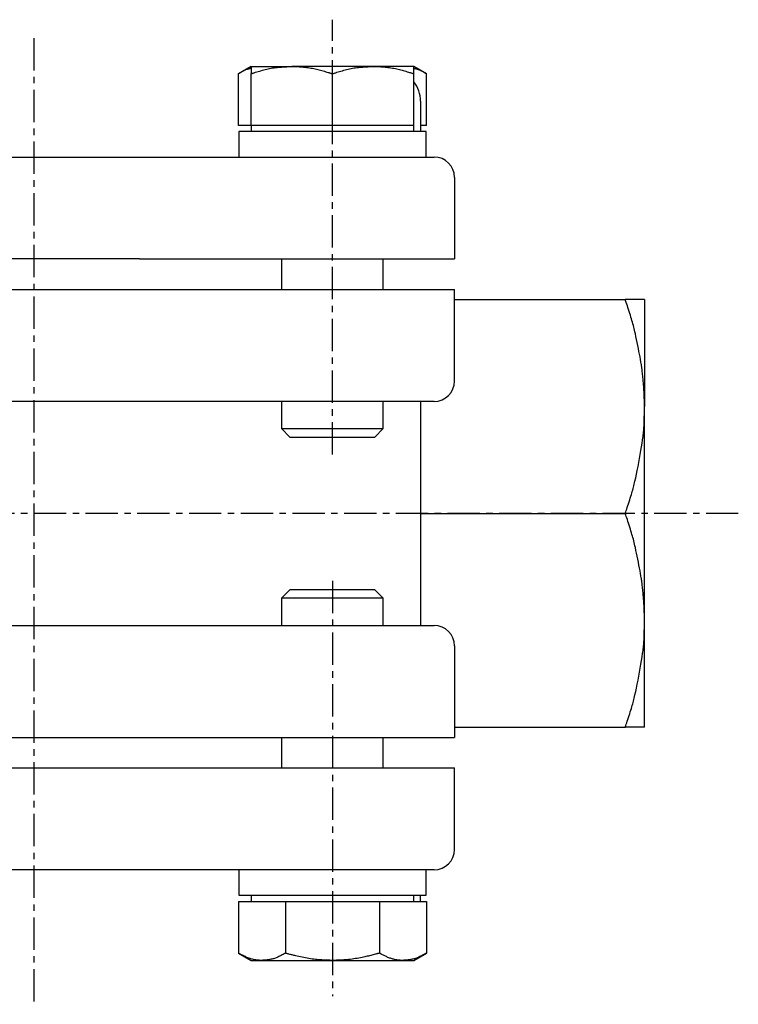
# Model space of a CAD drawing. Extents: x -36 to 256, y 6 to 233.
# Drawn here: x 32 to 102, y 6 to 103 of the extents above; entities that cross this region are included whole.
import ezdxf

# ---------------------------------------------------------------- set-up
doc = ezdxf.new("R2010")
doc.units = 0
doc.linetypes.add('EXLTYPE2', pattern=[5.08, 3.175, -0.635, 0.635, -0.635])
doc.layers.get('0').update_dxf_attribs({"linetype": 'CONTINUOUS'})

msp = doc.modelspace()

# ---------------------------------------------------------------- linework, layer by layer
at = {"color": 1, "linetype": 'EXLTYPE2'}
for p, q in [((62.418, 60.3), (62.418, 103)), ((33.073, 101.2), (33.073, 6.3)), ((102.3, 54.51), (-36.302, 54.51)), ((62.418, 47.9), (62.418, 7.1))]:
    msp.add_line(p, q, dxfattribs=at)
at = {"color": 3, "linetype": 'CONTINUOUS'}
for p, q in [((54.418, 98.41), (53.18, 97.695)), ((53.18, 92.61), (53.18, 97.695)), ((54.418, 98.41), (58.418, 98.41)), ((54.418, 92.61), (54.418, 97.695)), ((66.418, 98.41), (58.418, 98.41)), ((62.418, 92.61), (62.418, 97.695)), ((70.418, 98.41), (66.418, 98.41)), ((71.656, 97.695), (70.418, 98.41)), ((70.418, 92.61), (70.418, 97.695)), ((71.656, 92.61), (71.656, 97.695)), ((71.073, 95.01), (71.073, 92.01)), ((54.418, 92.61), (53.18, 92.61)), ((53.218, 92.01), (53.218, 89.51)), ((71.618, 92.01), (53.218, 92.01)), ((54.418, 92.61), (54.418, 92.01)), ((58.418, 92.61), (54.418, 92.61)), ((62.418, 92.61), (58.418, 92.61)), ((66.418, 92.61), (62.418, 92.61)), ((70.418, 92.61), (66.418, 92.61)), ((70.418, 92.01), (70.418, 92.61)), ((71.656, 92.61), (71.073, 92.61)), ((71.618, 89.51), (71.618, 92.01)), ((23.234, 89.51), (42.912, 89.51)), ((42.912, 89.51), (55.907, 89.51)), ((55.907, 89.51), (72.418, 89.51)), ((74.418, 87.51), (74.418, 79.51)), ((43.466, 79.51), (22.68, 79.51)), ((43.466, 79.51), (54.605, 79.51)), ((54.605, 79.51), (74.418, 79.51)), ((57.418, 79.51), (57.418, 76.51)), ((67.418, 76.51), (67.418, 79.51)), ((22.68, 76.51), (43.466, 76.51)), ((43.466, 76.51), (54.605, 76.51)), ((54.605, 76.51), (74.418, 76.51)), ((74.418, 67.51), (74.418, 76.51)), ((74.418, 75.51), (91.198, 75.51)), ((93.073, 75.51), (93.073, 65.01)), ((42.912, 65.51), (23.234, 65.51)), ((55.907, 65.51), (42.912, 65.51)), ((72.418, 65.51), (55.907, 65.51)), ((57.418, 65.51), (57.418, 62.838)), ((67.418, 62.838), (67.418, 65.51)), ((71.073, 65.51), (71.073, 54.51)), ((93.073, 44.01), (93.073, 65.01)), ((57.418, 62.838), (58.246, 62.01)), ((57.418, 62.838), (67.418, 62.838)), ((58.246, 62.01), (66.59, 62.01)), ((66.59, 62.01), (67.418, 62.838)), ((71.073, 54.51), (71.073, 43.51)), ((71.073, 54.51), (91.198, 54.51)), ((58.246, 47.01), (57.418, 46.182)), ((66.59, 47.01), (58.246, 47.01)), ((67.418, 46.182), (66.59, 47.01)), ((57.418, 46.182), (57.418, 43.51)), ((67.418, 46.182), (57.418, 46.182)), ((67.418, 43.51), (67.418, 46.182)), ((93.073, 33.51), (93.073, 44.01)), ((23.234, 43.51), (42.912, 43.51)), ((42.912, 43.51), (55.907, 43.51)), ((55.907, 43.51), (72.418, 43.51)), ((74.418, 41.51), (74.418, 32.51)), ((74.418, 33.51), (91.198, 33.51)), ((22.68, 32.51), (43.466, 32.51)), ((43.466, 32.51), (54.605, 32.51)), ((54.605, 32.51), (74.418, 32.51)), ((57.418, 32.51), (57.418, 29.51)), ((67.418, 29.51), (67.418, 32.51)), ((22.68, 29.51), (43.466, 29.51)), ((43.466, 29.51), (54.605, 29.51)), ((54.605, 29.51), (74.418, 29.51)), ((74.418, 21.51), (74.418, 29.51)), ((42.912, 19.51), (23.234, 19.51)), ((55.907, 19.51), (42.912, 19.51)), ((53.218, 19.51), (53.218, 17.01)), ((72.418, 19.51), (55.907, 19.51)), ((71.618, 17.01), (71.618, 19.51)), ((53.218, 17.01), (71.618, 17.01)), ((54.418, 17.01), (54.418, 16.41)), ((70.418, 16.41), (70.418, 17.01)), ((71.073, 16.41), (71.073, 17.01)), ((53.18, 16.41), (53.18, 11.325)), ((53.18, 16.41), (55.49, 16.41)), ((55.49, 16.41), (57.799, 16.41)), ((57.799, 16.41), (57.799, 11.325)), ((57.799, 16.41), (62.418, 16.41)), ((62.418, 16.41), (67.037, 16.41)), ((67.037, 16.41), (67.037, 11.325)), ((67.037, 16.41), (69.346, 16.41)), ((69.346, 16.41), (71.656, 16.41)), ((71.656, 16.41), (71.656, 11.325)), ((53.18, 11.325), (54.418, 10.61)), ((70.418, 10.61), (71.656, 11.325)), ((54.418, 10.61), (55.49, 10.61)), ((55.49, 10.61), (62.418, 10.61)), ((62.418, 10.61), (69.346, 10.61)), ((69.346, 10.61), (70.418, 10.61))]:
    msp.add_line(p, q, dxfattribs=at)
at = {"color": 3, "linetype": 'CONTINUOUS', "flags": 128}
for points in [[(53.18, 97.695), (53.185, 97.698), (53.197, 97.705), (53.216, 97.717), (53.242, 97.732), (53.272, 97.75), (53.307, 97.771), (53.346, 97.794), (53.387, 97.818), (53.429, 97.844), (53.472, 97.87), (53.515, 97.895), (53.562, 97.923), (53.607, 97.949), (53.651, 97.975), (53.695, 98), (53.738, 98.023), (53.782, 98.046), (53.826, 98.068), (53.871, 98.088), (53.917, 98.107), (53.964, 98.125), (54.012, 98.142), (54.057, 98.155), (54.103, 98.168), (54.148, 98.179), (54.193, 98.19), (54.235, 98.199), (54.276, 98.207), (54.313, 98.214), (54.346, 98.22), (54.374, 98.225), (54.396, 98.228), (54.412, 98.231), (54.413, 98.231), (54.414, 98.231), (54.414, 98.231), (54.415, 98.231), (54.416, 98.231), (54.417, 98.231), (54.417, 98.231), (54.418, 98.231), (54.418, 98.232), (54.418, 98.232), (54.418, 98.232)], [(54.418, 97.695), (54.423, 97.697), (54.438, 97.702), (54.462, 97.709), (54.494, 97.719), (54.533, 97.731), (54.578, 97.745), (54.628, 97.76), (54.683, 97.777), (54.741, 97.795), (54.802, 97.813), (54.864, 97.833), (54.992, 97.872), (55.123, 97.912), (55.257, 97.952), (55.394, 97.992), (55.532, 98.031), (55.672, 98.07), (55.814, 98.107), (55.957, 98.142), (56.102, 98.175), (56.247, 98.206), (56.393, 98.233), (56.538, 98.258), (56.683, 98.279), (56.828, 98.298), (56.972, 98.314), (57.115, 98.328), (57.258, 98.34), (57.399, 98.351), (57.539, 98.361), (57.677, 98.369), (57.812, 98.377), (57.945, 98.384), (58.011, 98.388), (58.075, 98.391), (58.137, 98.395), (58.195, 98.398), (58.248, 98.401), (58.296, 98.403), (58.337, 98.406), (58.371, 98.407), (58.397, 98.409), (58.413, 98.41), (58.418, 98.41)], [(54.418, 98.41), (54.418, 98.41), (54.418, 98.41), (54.418, 98.41), (54.418, 98.409), (54.418, 98.409), (54.418, 98.409), (54.418, 98.408), (54.418, 98.408), (54.418, 98.407), (54.418, 98.407), (54.418, 98.406), (54.418, 98.405), (54.418, 98.404), (54.418, 98.403), (54.418, 98.402), (54.418, 98.402), (54.418, 98.401), (54.418, 98.4), (54.418, 98.399), (54.418, 98.399), (54.418, 98.398), (54.418, 98.398), (54.418, 98.389), (54.418, 98.379), (54.418, 98.365), (54.418, 98.35), (54.418, 98.332), (54.418, 98.313), (54.418, 98.292), (54.418, 98.27), (54.418, 98.247), (54.418, 98.224), (54.418, 98.199), (54.418, 98.163), (54.418, 98.127), (54.418, 98.09), (54.418, 98.054), (54.418, 98.017), (54.418, 97.98), (54.418, 97.944), (54.418, 97.909), (54.418, 97.874), (54.418, 97.84), (54.418, 97.807), (54.418, 97.792), (54.418, 97.776), (54.418, 97.761), (54.418, 97.748), (54.418, 97.735), (54.418, 97.724), (54.418, 97.714), (54.418, 97.706), (54.418, 97.7), (54.418, 97.697), (54.418, 97.695)], [(58.418, 98.41), (58.418, 98.41), (58.419, 98.41), (58.42, 98.41), (58.422, 98.41), (58.424, 98.41), (58.427, 98.41), (58.429, 98.41), (58.432, 98.41), (58.436, 98.41), (58.439, 98.41), (58.443, 98.41), (58.474, 98.41), (58.511, 98.409), (58.554, 98.409), (58.601, 98.408), (58.654, 98.407), (58.711, 98.406), (58.771, 98.404), (58.834, 98.402), (58.9, 98.4), (58.967, 98.397), (59.036, 98.394), (59.17, 98.386), (59.307, 98.377), (59.446, 98.365), (59.587, 98.351), (59.729, 98.336), (59.873, 98.318), (60.018, 98.298), (60.164, 98.276), (60.309, 98.252), (60.454, 98.225), (60.599, 98.196), (60.733, 98.168), (60.865, 98.137), (60.997, 98.105), (61.127, 98.072), (61.256, 98.037), (61.384, 98.002), (61.51, 97.966), (61.634, 97.93), (61.756, 97.894), (61.876, 97.858), (61.995, 97.823), (62.054, 97.805), (62.111, 97.788), (62.166, 97.771), (62.218, 97.756), (62.266, 97.741), (62.309, 97.728), (62.346, 97.717), (62.376, 97.708), (62.399, 97.701), (62.413, 97.697), (62.418, 97.695)], [(62.418, 97.695), (62.423, 97.697), (62.438, 97.702), (62.462, 97.709), (62.494, 97.719), (62.533, 97.731), (62.578, 97.745), (62.628, 97.76), (62.683, 97.777), (62.741, 97.795), (62.802, 97.813), (62.864, 97.833), (62.992, 97.872), (63.123, 97.912), (63.257, 97.952), (63.394, 97.992), (63.532, 98.031), (63.672, 98.07), (63.814, 98.107), (63.957, 98.142), (64.102, 98.175), (64.247, 98.206), (64.393, 98.233), (64.538, 98.258), (64.683, 98.279), (64.828, 98.298), (64.972, 98.314), (65.115, 98.328), (65.258, 98.34), (65.399, 98.351), (65.539, 98.361), (65.677, 98.369), (65.812, 98.377), (65.945, 98.384), (66.011, 98.388), (66.075, 98.391), (66.137, 98.395), (66.195, 98.398), (66.248, 98.401), (66.296, 98.403), (66.337, 98.406), (66.371, 98.407), (66.397, 98.409), (66.413, 98.41), (66.418, 98.41)], [(66.418, 98.41), (66.418, 98.41), (66.419, 98.41), (66.42, 98.41), (66.422, 98.41), (66.424, 98.41), (66.427, 98.41), (66.429, 98.41), (66.432, 98.41), (66.436, 98.41), (66.439, 98.41), (66.443, 98.41), (66.474, 98.41), (66.511, 98.409), (66.554, 98.409), (66.601, 98.408), (66.654, 98.407), (66.711, 98.406), (66.771, 98.404), (66.834, 98.402), (66.9, 98.4), (66.967, 98.397), (67.036, 98.394), (67.17, 98.386), (67.307, 98.377), (67.446, 98.365), (67.587, 98.351), (67.729, 98.336), (67.873, 98.318), (68.018, 98.298), (68.164, 98.276), (68.309, 98.252), (68.454, 98.225), (68.599, 98.196), (68.733, 98.168), (68.865, 98.137), (68.997, 98.105), (69.127, 98.072), (69.256, 98.037), (69.384, 98.002), (69.51, 97.966), (69.634, 97.93), (69.756, 97.894), (69.876, 97.858), (69.995, 97.823), (70.054, 97.805), (70.111, 97.788), (70.166, 97.771), (70.218, 97.756), (70.266, 97.741), (70.309, 97.728), (70.346, 97.717), (70.376, 97.708), (70.399, 97.701), (70.413, 97.697), (70.418, 97.695)], [(70.418, 97.695), (70.418, 97.697), (70.418, 97.7), (70.418, 97.706), (70.418, 97.714), (70.418, 97.723), (70.418, 97.734), (70.418, 97.747), (70.418, 97.76), (70.418, 97.775), (70.418, 97.79), (70.418, 97.806), (70.418, 97.838), (70.418, 97.872), (70.418, 97.907), (70.418, 97.942), (70.418, 97.978), (70.418, 98.015), (70.418, 98.052), (70.418, 98.088), (70.418, 98.125), (70.418, 98.162), (70.418, 98.198), (70.418, 98.222), (70.418, 98.246), (70.418, 98.269), (70.418, 98.291), (70.418, 98.312), (70.418, 98.332), (70.418, 98.349), (70.418, 98.365), (70.418, 98.378), (70.418, 98.389), (70.418, 98.398), (70.418, 98.398), (70.418, 98.399), (70.418, 98.399), (70.418, 98.4), (70.418, 98.401), (70.418, 98.402), (70.418, 98.402), (70.418, 98.403), (70.418, 98.404), (70.418, 98.405), (70.418, 98.406), (70.418, 98.407), (70.418, 98.407), (70.418, 98.408), (70.418, 98.408), (70.418, 98.409), (70.418, 98.409), (70.418, 98.409), (70.418, 98.41), (70.418, 98.41), (70.418, 98.41), (70.418, 98.41)], [(70.418, 98.227), (70.418, 98.227), (70.419, 98.227), (70.419, 98.226), (70.42, 98.226), (70.422, 98.226), (70.423, 98.226), (70.425, 98.225), (70.427, 98.225), (70.429, 98.225), (70.431, 98.224), (70.433, 98.224), (70.454, 98.22), (70.48, 98.215), (70.511, 98.209), (70.546, 98.202), (70.585, 98.194), (70.626, 98.185), (70.669, 98.175), (70.713, 98.164), (70.759, 98.151), (70.804, 98.138), (70.849, 98.123), (70.897, 98.106), (70.944, 98.088), (70.989, 98.068), (71.034, 98.048), (71.078, 98.026), (71.122, 98.004), (71.166, 97.98), (71.209, 97.956), (71.254, 97.93), (71.298, 97.904), (71.344, 97.878), (71.385, 97.854), (71.425, 97.83), (71.465, 97.807), (71.503, 97.785), (71.539, 97.764), (71.571, 97.745), (71.599, 97.729), (71.623, 97.715), (71.64, 97.704), (71.652, 97.698), (71.656, 97.695)], [(93.073, 65.01), (93.073, 65.015), (93.073, 65.03), (93.073, 65.054), (93.073, 65.085), (93.073, 65.122), (93.073, 65.163), (93.073, 65.209), (93.073, 65.256), (93.072, 65.304), (93.072, 65.353), (93.072, 65.399), (93.071, 65.444), (93.071, 65.486), (93.07, 65.526), (93.07, 65.565), (93.069, 65.603), (93.068, 65.64), (93.067, 65.676), (93.066, 65.713), (93.065, 65.751), (93.064, 65.789), (93.062, 65.829), (93.059, 65.914), (93.055, 66.004), (93.051, 66.099), (93.047, 66.196), (93.042, 66.294), (93.038, 66.392), (93.033, 66.488), (93.028, 66.58), (93.023, 66.667), (93.019, 66.748), (93.015, 66.82), (93.013, 66.852), (93.011, 66.883), (93.009, 66.911), (93.007, 66.939), (93.006, 66.965), (93.004, 66.992), (93.002, 67.018), (93, 67.044), (92.998, 67.071), (92.995, 67.099), (92.993, 67.128), (92.984, 67.227), (92.974, 67.339), (92.963, 67.462), (92.95, 67.594), (92.937, 67.732), (92.923, 67.873), (92.909, 68.015), (92.895, 68.154), (92.88, 68.289), (92.867, 68.417), (92.854, 68.534), (92.845, 68.606), (92.837, 68.673), (92.83, 68.736), (92.822, 68.796), (92.814, 68.853), (92.806, 68.909), (92.798, 68.964), (92.79, 69.02), (92.781, 69.076), (92.772, 69.135), (92.762, 69.195), (92.728, 69.397), (92.688, 69.626), (92.643, 69.876), (92.594, 70.145), (92.541, 70.427), (92.485, 70.718), (92.427, 71.013), (92.367, 71.309), (92.307, 71.601), (92.246, 71.885), (92.186, 72.156), (92.146, 72.33), (92.107, 72.497), (92.067, 72.659), (92.027, 72.818), (91.985, 72.976), (91.943, 73.134), (91.898, 73.292), (91.852, 73.454), (91.803, 73.62), (91.751, 73.792), (91.695, 73.971), (91.636, 74.16), (91.575, 74.353), (91.513, 74.546), (91.452, 74.733), (91.395, 74.911), (91.341, 75.075), (91.294, 75.219), (91.254, 75.339), (91.224, 75.431), (91.204, 75.489), (91.198, 75.51)], [(93.073, 75.51), (93.073, 75.51), (93.072, 75.51), (93.071, 75.51), (93.07, 75.51), (93.068, 75.51), (93.066, 75.51), (93.064, 75.51), (93.062, 75.51), (93.059, 75.51), (93.056, 75.51), (93.053, 75.51), (93.04, 75.51), (93.025, 75.51), (93.008, 75.51), (92.991, 75.51), (92.973, 75.51), (92.954, 75.51), (92.935, 75.51), (92.917, 75.51), (92.9, 75.51), (92.883, 75.51), (92.868, 75.51), (92.857, 75.51), (92.848, 75.51), (92.839, 75.51), (92.831, 75.51), (92.823, 75.51), (92.816, 75.51), (92.808, 75.51), (92.801, 75.51), (92.794, 75.51), (92.787, 75.51), (92.779, 75.51), (92.747, 75.51), (92.709, 75.51), (92.667, 75.51), (92.622, 75.51), (92.574, 75.51), (92.523, 75.51), (92.471, 75.51), (92.418, 75.51), (92.365, 75.51), (92.313, 75.51), (92.261, 75.51), (92.213, 75.51), (92.167, 75.51), (92.121, 75.51), (92.076, 75.51), (92.031, 75.51), (91.985, 75.51), (91.939, 75.51), (91.892, 75.51), (91.844, 75.51), (91.794, 75.51), (91.742, 75.51), (91.676, 75.51), (91.608, 75.51), (91.541, 75.51), (91.474, 75.51), (91.411, 75.51), (91.353, 75.51), (91.302, 75.51), (91.259, 75.51), (91.226, 75.51), (91.205, 75.51), (91.198, 75.51)], [(91.198, 54.51), (91.204, 54.531), (91.224, 54.589), (91.254, 54.681), (91.294, 54.801), (91.341, 54.944), (91.394, 55.106), (91.451, 55.281), (91.511, 55.465), (91.571, 55.653), (91.631, 55.841), (91.688, 56.022), (91.741, 56.193), (91.79, 56.354), (91.836, 56.509), (91.879, 56.658), (91.92, 56.803), (91.959, 56.946), (91.997, 57.088), (92.033, 57.231), (92.069, 57.376), (92.105, 57.526), (92.141, 57.681), (92.215, 58.011), (92.29, 58.364), (92.367, 58.735), (92.444, 59.121), (92.52, 59.514), (92.593, 59.91), (92.664, 60.305), (92.732, 60.691), (92.794, 61.065), (92.85, 61.421), (92.9, 61.753), (92.922, 61.909), (92.942, 62.059), (92.96, 62.206), (92.977, 62.351), (92.991, 62.495), (93.005, 62.64), (93.017, 62.788), (93.027, 62.941), (93.036, 63.1), (93.044, 63.266), (93.051, 63.442), (93.056, 63.63), (93.061, 63.824), (93.064, 64.018), (93.067, 64.209), (93.07, 64.391), (93.071, 64.559), (93.072, 64.708), (93.073, 64.833), (93.073, 64.928), (93.073, 64.989), (93.073, 65.01)], [(93.073, 44.01), (93.073, 44.015), (93.073, 44.03), (93.073, 44.054), (93.073, 44.085), (93.073, 44.122), (93.073, 44.163), (93.073, 44.209), (93.073, 44.256), (93.072, 44.304), (93.072, 44.353), (93.072, 44.399), (93.071, 44.444), (93.071, 44.486), (93.07, 44.526), (93.07, 44.565), (93.069, 44.603), (93.068, 44.64), (93.067, 44.676), (93.066, 44.713), (93.065, 44.751), (93.064, 44.789), (93.062, 44.829), (93.059, 44.914), (93.055, 45.004), (93.051, 45.099), (93.047, 45.196), (93.042, 45.294), (93.038, 45.392), (93.033, 45.488), (93.028, 45.58), (93.023, 45.667), (93.019, 45.748), (93.015, 45.82), (93.013, 45.852), (93.011, 45.883), (93.009, 45.911), (93.007, 45.939), (93.006, 45.965), (93.004, 45.992), (93.002, 46.018), (93, 46.044), (92.998, 46.071), (92.995, 46.099), (92.993, 46.128), (92.984, 46.227), (92.974, 46.339), (92.963, 46.462), (92.95, 46.594), (92.937, 46.732), (92.923, 46.873), (92.909, 47.015), (92.895, 47.154), (92.88, 47.289), (92.867, 47.417), (92.854, 47.534), (92.845, 47.606), (92.837, 47.673), (92.83, 47.736), (92.822, 47.796), (92.814, 47.853), (92.806, 47.909), (92.798, 47.964), (92.79, 48.02), (92.781, 48.076), (92.772, 48.135), (92.762, 48.195), (92.728, 48.397), (92.688, 48.626), (92.643, 48.876), (92.594, 49.145), (92.541, 49.427), (92.485, 49.718), (92.427, 50.013), (92.367, 50.309), (92.307, 50.601), (92.246, 50.885), (92.186, 51.156), (92.146, 51.33), (92.107, 51.497), (92.067, 51.659), (92.027, 51.818), (91.985, 51.976), (91.943, 52.134), (91.898, 52.292), (91.852, 52.454), (91.803, 52.62), (91.751, 52.792), (91.695, 52.971), (91.636, 53.16), (91.575, 53.353), (91.513, 53.546), (91.452, 53.733), (91.395, 53.911), (91.341, 54.075), (91.294, 54.219), (91.254, 54.339), (91.224, 54.431), (91.204, 54.489), (91.198, 54.51)], [(91.198, 33.51), (91.204, 33.531), (91.224, 33.589), (91.254, 33.681), (91.294, 33.801), (91.341, 33.944), (91.394, 34.106), (91.451, 34.281), (91.511, 34.465), (91.571, 34.653), (91.631, 34.841), (91.688, 35.022), (91.741, 35.193), (91.79, 35.354), (91.836, 35.509), (91.879, 35.658), (91.92, 35.803), (91.959, 35.946), (91.997, 36.088), (92.033, 36.231), (92.069, 36.376), (92.105, 36.526), (92.141, 36.681), (92.215, 37.011), (92.29, 37.364), (92.367, 37.735), (92.444, 38.121), (92.52, 38.514), (92.593, 38.91), (92.664, 39.305), (92.732, 39.691), (92.794, 40.065), (92.85, 40.421), (92.9, 40.753), (92.922, 40.909), (92.942, 41.059), (92.96, 41.206), (92.977, 41.351), (92.991, 41.495), (93.005, 41.64), (93.017, 41.788), (93.027, 41.941), (93.036, 42.1), (93.044, 42.266), (93.051, 42.442), (93.056, 42.63), (93.061, 42.824), (93.064, 43.018), (93.067, 43.209), (93.07, 43.391), (93.071, 43.559), (93.072, 43.708), (93.073, 43.833), (93.073, 43.928), (93.073, 43.989), (93.073, 44.01)], [(93.073, 33.51), (93.073, 33.51), (93.072, 33.51), (93.071, 33.51), (93.07, 33.51), (93.068, 33.51), (93.066, 33.51), (93.064, 33.51), (93.062, 33.51), (93.059, 33.51), (93.056, 33.51), (93.053, 33.51), (93.04, 33.51), (93.025, 33.51), (93.008, 33.51), (92.991, 33.51), (92.973, 33.51), (92.954, 33.51), (92.935, 33.51), (92.917, 33.51), (92.9, 33.51), (92.883, 33.51), (92.868, 33.51), (92.857, 33.51), (92.848, 33.51), (92.839, 33.51), (92.831, 33.51), (92.823, 33.51), (92.816, 33.51), (92.808, 33.51), (92.801, 33.51), (92.794, 33.51), (92.787, 33.51), (92.779, 33.51), (92.747, 33.51), (92.709, 33.51), (92.667, 33.51), (92.622, 33.51), (92.574, 33.51), (92.523, 33.51), (92.471, 33.51), (92.418, 33.51), (92.365, 33.51), (92.313, 33.51), (92.261, 33.51), (92.213, 33.51), (92.167, 33.51), (92.121, 33.51), (92.076, 33.51), (92.031, 33.51), (91.985, 33.51), (91.939, 33.51), (91.892, 33.51), (91.844, 33.51), (91.794, 33.51), (91.742, 33.51), (91.676, 33.51), (91.608, 33.51), (91.541, 33.51), (91.474, 33.51), (91.411, 33.51), (91.353, 33.51), (91.302, 33.51), (91.259, 33.51), (91.226, 33.51), (91.205, 33.51), (91.198, 33.51)], [(55.49, 10.61), (55.49, 10.61), (55.489, 10.61), (55.489, 10.61), (55.488, 10.61), (55.486, 10.61), (55.485, 10.61), (55.483, 10.61), (55.482, 10.61), (55.48, 10.61), (55.478, 10.61), (55.476, 10.61), (55.458, 10.611), (55.437, 10.611), (55.412, 10.611), (55.385, 10.612), (55.355, 10.613), (55.322, 10.614), (55.288, 10.616), (55.252, 10.618), (55.215, 10.62), (55.176, 10.623), (55.137, 10.626), (55.06, 10.633), (54.982, 10.643), (54.903, 10.654), (54.823, 10.667), (54.742, 10.682), (54.661, 10.7), (54.579, 10.719), (54.497, 10.74), (54.415, 10.763), (54.333, 10.789), (54.252, 10.816), (54.172, 10.845), (54.093, 10.877), (54.014, 10.909), (53.937, 10.943), (53.86, 10.979), (53.785, 11.014), (53.711, 11.051), (53.638, 11.088), (53.566, 11.124), (53.495, 11.161), (53.426, 11.197), (53.392, 11.215), (53.358, 11.232), (53.326, 11.249), (53.296, 11.264), (53.269, 11.279), (53.244, 11.292), (53.222, 11.303), (53.205, 11.312), (53.192, 11.319), (53.183, 11.323), (53.18, 11.325)], [(57.799, 11.325), (57.796, 11.323), (57.788, 11.318), (57.774, 11.311), (57.755, 11.301), (57.733, 11.289), (57.707, 11.275), (57.678, 11.26), (57.646, 11.243), (57.612, 11.225), (57.577, 11.206), (57.54, 11.187), (57.465, 11.147), (57.388, 11.106), (57.309, 11.065), (57.229, 11.024), (57.147, 10.984), (57.064, 10.945), (56.979, 10.907), (56.894, 10.871), (56.808, 10.838), (56.721, 10.807), (56.633, 10.779), (56.553, 10.756), (56.472, 10.736), (56.391, 10.719), (56.31, 10.703), (56.23, 10.69), (56.15, 10.678), (56.071, 10.668), (55.992, 10.659), (55.914, 10.651), (55.837, 10.643), (55.761, 10.636), (55.724, 10.632), (55.687, 10.629), (55.652, 10.625), (55.618, 10.622), (55.588, 10.619), (55.56, 10.617), (55.536, 10.614), (55.517, 10.613), (55.502, 10.611), (55.493, 10.61), (55.49, 10.61)], [(62.418, 10.61), (62.413, 10.61), (62.399, 10.611), (62.376, 10.612), (62.345, 10.613), (62.308, 10.615), (62.265, 10.616), (62.217, 10.618), (62.164, 10.62), (62.109, 10.623), (62.052, 10.625), (61.994, 10.627), (61.874, 10.632), (61.753, 10.637), (61.631, 10.643), (61.507, 10.649), (61.383, 10.656), (61.256, 10.663), (61.129, 10.672), (61, 10.682), (60.87, 10.693), (60.738, 10.706), (60.606, 10.721), (60.44, 10.742), (60.274, 10.765), (60.107, 10.791), (59.939, 10.819), (59.772, 10.849), (59.606, 10.881), (59.441, 10.914), (59.279, 10.948), (59.118, 10.984), (58.961, 11.02), (58.808, 11.057), (58.719, 11.079), (58.631, 11.101), (58.545, 11.123), (58.461, 11.145), (58.38, 11.166), (58.3, 11.188), (58.223, 11.208), (58.148, 11.229), (58.077, 11.248), (58.008, 11.267), (57.942, 11.285), (57.922, 11.291), (57.902, 11.296), (57.884, 11.301), (57.866, 11.306), (57.85, 11.311), (57.836, 11.315), (57.823, 11.318), (57.813, 11.321), (57.806, 11.323), (57.801, 11.324), (57.799, 11.325)], [(67.037, 11.325), (67.032, 11.323), (67.019, 11.32), (66.997, 11.314), (66.968, 11.306), (66.933, 11.297), (66.893, 11.286), (66.848, 11.275), (66.799, 11.262), (66.747, 11.248), (66.694, 11.234), (66.639, 11.219), (66.528, 11.19), (66.415, 11.161), (66.302, 11.131), (66.187, 11.101), (66.07, 11.072), (65.953, 11.043), (65.834, 11.014), (65.713, 10.986), (65.591, 10.958), (65.467, 10.931), (65.341, 10.905), (65.179, 10.873), (65.013, 10.842), (64.847, 10.813), (64.679, 10.786), (64.511, 10.761), (64.343, 10.737), (64.176, 10.716), (64.01, 10.697), (63.846, 10.68), (63.685, 10.665), (63.528, 10.652), (63.434, 10.646), (63.342, 10.64), (63.251, 10.635), (63.163, 10.631), (63.076, 10.628), (62.991, 10.625), (62.908, 10.622), (62.827, 10.62), (62.748, 10.618), (62.672, 10.616), (62.599, 10.614), (62.573, 10.614), (62.549, 10.613), (62.525, 10.612), (62.503, 10.612), (62.483, 10.611), (62.464, 10.611), (62.449, 10.611), (62.436, 10.61), (62.426, 10.61), (62.42, 10.61), (62.418, 10.61)], [(69.346, 10.61), (69.346, 10.61), (69.346, 10.61), (69.345, 10.61), (69.344, 10.61), (69.343, 10.61), (69.341, 10.61), (69.34, 10.61), (69.338, 10.61), (69.336, 10.61), (69.334, 10.61), (69.332, 10.61), (69.314, 10.611), (69.293, 10.611), (69.268, 10.611), (69.241, 10.612), (69.211, 10.613), (69.179, 10.614), (69.144, 10.616), (69.108, 10.618), (69.071, 10.62), (69.033, 10.623), (68.993, 10.626), (68.917, 10.633), (68.839, 10.643), (68.76, 10.654), (68.679, 10.667), (68.598, 10.682), (68.517, 10.7), (68.435, 10.719), (68.353, 10.74), (68.271, 10.763), (68.19, 10.789), (68.108, 10.816), (68.028, 10.845), (67.949, 10.877), (67.871, 10.909), (67.793, 10.943), (67.717, 10.979), (67.641, 11.014), (67.567, 11.051), (67.494, 11.088), (67.422, 11.124), (67.352, 11.161), (67.283, 11.197), (67.248, 11.215), (67.215, 11.232), (67.183, 11.249), (67.153, 11.264), (67.125, 11.279), (67.1, 11.292), (67.079, 11.303), (67.061, 11.312), (67.048, 11.319), (67.04, 11.323), (67.037, 11.325)], [(71.656, 11.325), (71.653, 11.323), (71.644, 11.318), (71.63, 11.311), (71.612, 11.301), (71.589, 11.289), (71.563, 11.275), (71.534, 11.26), (71.502, 11.243), (71.469, 11.225), (71.433, 11.206), (71.397, 11.187), (71.322, 11.147), (71.245, 11.106), (71.166, 11.065), (71.085, 11.024), (71.003, 10.984), (70.92, 10.945), (70.836, 10.907), (70.75, 10.871), (70.664, 10.838), (70.577, 10.807), (70.49, 10.779), (70.409, 10.756), (70.328, 10.736), (70.248, 10.719), (70.167, 10.703), (70.086, 10.69), (70.006, 10.678), (69.927, 10.668), (69.848, 10.659), (69.77, 10.651), (69.693, 10.643), (69.618, 10.636), (69.58, 10.632), (69.543, 10.629), (69.508, 10.625), (69.475, 10.622), (69.444, 10.619), (69.417, 10.617), (69.393, 10.614), (69.373, 10.613), (69.359, 10.611), (69.349, 10.61), (69.346, 10.61)]]:
    msp.add_lwpolyline(points, dxfattribs=at)
at = {"color": 3, "linetype": 'CONTINUOUS'}
for centre, radius, start, end in [((68.073, 95.01), 3, 0, 38.58867), ((72.418, 87.51), 2, 0, 90), ((72.418, 67.51), 2, 270, 0), ((72.418, 41.51), 2, 0, 90), ((72.418, 21.51), 2, 270, 0)]:
    msp.add_arc(centre, radius, start, end, dxfattribs=at)

doc.saveas('drawing.dxf')
